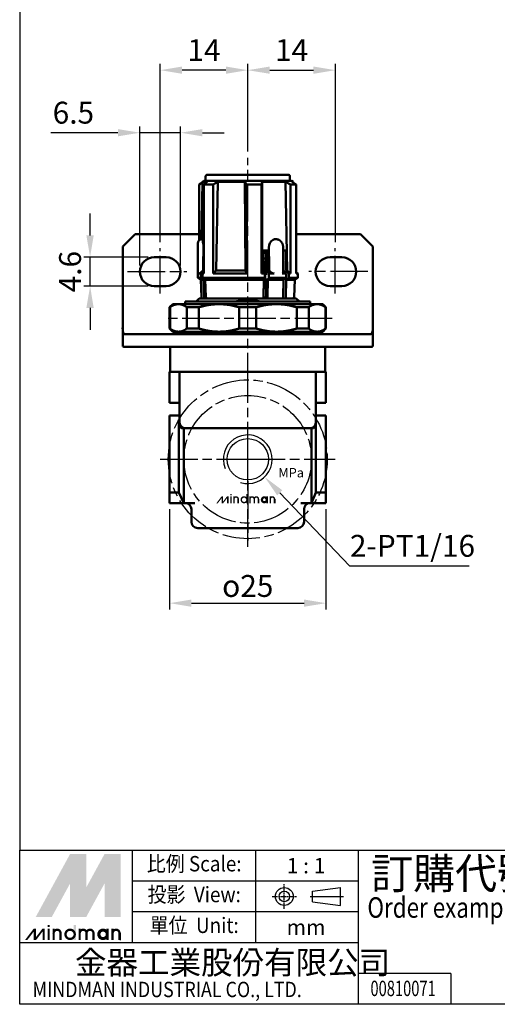
# Model space of a CAD drawing. Units: millimetres. Extents: x -77 to 95, y -169 to 85.
# Drawn here: x -77 to 0, y -169 to -11 of the extents above; entities that cross this region are included whole.
import ezdxf
from ezdxf.enums import TextEntityAlignment as Align

# ---------------------------------------------------------------- set-up
doc = ezdxf.new("R2010")
doc.units = ezdxf.units.MM
doc.header["$LTSCALE"] = 0.5
for name, pattern in [('AM_ISO08W050', [18, 12, -1.5, 3, -1.5]), ('AM_ISO08W050x2', [9, 6, -0.75, 1.5, -0.75]), ('CENTER', [50.8, 31.75, -6.35, 6.35, -6.35])]:
    doc.linetypes.add(name, pattern=pattern)
doc.layers.get('0').update_dxf_attribs({"linetype": 'CONTINUOUS'})
for name, color, linetype, lineweight in [('AM_5', 5, 'CONTINUOUS', 25), ('AM_7', 1, 'AM_ISO08W050', 25), ('AM_VIS', 7, 'CONTINUOUS', 50)]:
    doc.layers.add(name, color=color, linetype=linetype, lineweight=lineweight)
doc.layers.add('LOGO', color=7, linetype='CONTINUOUS')
doc.layers.add('錶', color=2, linetype='AM_ISO08W050')
doc.styles.add('CHINESET', font='simplex.shx', dxfattribs={"bigfont": 'chineset.shx'})
doc.styles.add('ROMANS', font='romans')
doc.styles.get("Standard").update_dxf_attribs({"font": 'ISOCP.SHX', "bigfont": 'chineset.shx'})
doc.dimstyles.new('AM_ISO$0', dxfattribs={"dimtxt": 3.5, "dimasz": 3.5, "dimexe": 1, "dimexo": 1, "dimgap": 1, "dimtad": 1, "dimdsep": 46, "dimtxsty": 'Standard', "dimcen": 0, "dimclrd": 256, "dimclre": 256, "dimclrt": 256, "dimadec": 0, "dimazin": 2, "dimtp": 0.1, "dimtm": 0.1, "dimtfac": 0.71, "dimtmove": 0, "dimatfit": 3, "dimfxl": 0, "dimlwd": -1, "dimlwe": -1, "dimarcsym": 0})
doc.dimstyles.new('AM_ISO$4', dxfattribs={"dimtxt": 3.5, "dimasz": 3.5, "dimexe": 1, "dimexo": 1, "dimgap": 1, "dimtad": 1, "dimtoh": 1, "dimdsep": 46, "dimtxsty": 'Standard', "dimcen": 0, "dimclrd": 256, "dimclre": 256, "dimclrt": 256, "dimadec": 0, "dimazin": 2, "dimtp": 0.1, "dimtm": 0.1, "dimtfac": 0.71, "dimtofl": 0, "dimtmove": 0, "dimatfit": 0, "dimfxl": 0, "dimlwd": -1, "dimlwe": -1, "dimarcsym": 0})

# ---------------------------------------------------------------- blocks, each defined once
blk = doc.blocks.new('*D4')
at = {"layer": 'AM_5'}
for p, q in [((-35.08, -86.9), (-23.91, -98.59)), ((-23.91, -98.59), (-4.8, -98.59))]:
    blk.add_line(p, q, dxfattribs=at)
blk.add_solid([(-34.66, -86.5), (-35.5, -87.3), (-37.5, -84.37)], dxfattribs=at)
at = {"layer": 'AM_5', "insert": (-13.86, -95.84), "char_height": 3.5, "attachment_point": 5}
blk.add_mtext('2-PT1/16', dxfattribs=at)
blk = doc.blocks.new('*D5')
at = {"layer": 'AM_5'}
for p, q in [((-54.19, -46.82), (-54.19, -18.34)), ((-40.19, -32.35), (-40.19, -18.34)), ((-43.69, -19.34), (-50.69, -19.34))]:
    blk.add_line(p, q, dxfattribs=at)
for points in [[(-50.69, -18.76), (-50.69, -19.92), (-54.19, -19.34)], [(-43.69, -18.76), (-43.69, -19.92), (-40.19, -19.34)]]:
    blk.add_solid(points, dxfattribs=at)
at = {"layer": 'AM_5', "insert": (-47.19, -16.59), "char_height": 3.5, "attachment_point": 5}
blk.add_mtext('14', dxfattribs=at)
blk = doc.blocks.new('*D6')
at = {"layer": 'AM_5'}
for p, q in [((-40.19, -32.35), (-40.19, -18.34)), ((-26.19, -46.82), (-26.19, -18.34)), ((-36.69, -19.34), (-29.69, -19.34))]:
    blk.add_line(p, q, dxfattribs=at)
for points in [[(-36.69, -18.76), (-36.69, -19.92), (-40.19, -19.34)], [(-29.69, -18.76), (-29.69, -19.92), (-26.19, -19.34)]]:
    blk.add_solid(points, dxfattribs=at)
at = {"layer": 'AM_5', "insert": (-33.19, -16.59), "char_height": 3.5, "attachment_point": 5}
blk.add_mtext('14', dxfattribs=at)
blk = doc.blocks.new('*D12')
at = {"layer": 'AM_5'}
for p, q in [((-60.94, -29.34), (-71.7, -29.34)), ((-57.44, -50.55), (-57.44, -28.34)), ((-50.94, -29.34), (-57.44, -29.34)), ((-50.94, -50.55), (-50.94, -28.34)), ((-47.44, -29.34), (-43.94, -29.34))]:
    blk.add_line(p, q, dxfattribs=at)
for points in [[(-60.94, -28.76), (-60.94, -29.92), (-57.44, -29.34)], [(-47.44, -28.76), (-47.44, -29.92), (-50.94, -29.34)]]:
    blk.add_solid(points, dxfattribs=at)
at = {"layer": 'AM_5', "insert": (-68.07, -26.59), "char_height": 3.5, "attachment_point": 5}
blk.add_mtext('6.5', dxfattribs=at)
blk = doc.blocks.new('*D13')
at = {"layer": 'AM_5'}
for p, q in [((-65.4, -45.75), (-65.4, -42.25)), ((-56.14, -49.25), (-66.4, -49.25)), ((-65.4, -53.85), (-65.4, -49.25)), ((-56.14, -53.85), (-66.4, -53.85)), ((-65.4, -57.35), (-65.4, -60.85))]:
    blk.add_line(p, q, dxfattribs=at)
for points in [[(-65.99, -45.75), (-64.82, -45.75), (-65.4, -49.25)], [(-65.99, -57.35), (-64.82, -57.35), (-65.4, -53.85)]]:
    blk.add_solid(points, dxfattribs=at)
at = {"layer": 'AM_5', "insert": (-68.15, -51.55), "char_height": 3.5, "attachment_point": 5, "rotation": 90}
blk.add_mtext('4.6', dxfattribs=at)
blk = doc.blocks.new('*D14')
at = {"layer": 'AM_5'}
for p, q in [((-52.69, -89.55), (-52.69, -105.55)), ((-27.69, -89.55), (-27.69, -105.55)), ((-49.19, -104.55), (-31.19, -104.55))]:
    blk.add_line(p, q, dxfattribs=at)
for points in [[(-49.19, -103.97), (-49.19, -105.13), (-52.69, -104.55)], [(-31.19, -103.97), (-31.19, -105.13), (-27.69, -104.55)]]:
    blk.add_solid(points, dxfattribs=at)
at = {"layer": 'AM_5', "insert": (-40.19, -101.8), "char_height": 3.5, "attachment_point": 5}
blk.add_mtext('{\\Famgdt;o}25', dxfattribs=at)

msp = doc.modelspace()

# ---------------------------------------------------------------- linework, layer by layer
at = {"color": 5}
msp.add_line((-35.809, -88.586), (-35.809, -87.908), dxfattribs=at)
at = {"color": 5, "const_width": 0.226}
for points in [[(-41.72, -87.908, 1), (-42.399, -87.908, 1)], [(-39.16, -87.908, 1), (-39.838, -87.908, 1)], [(-38.482, -87.908, 1), (-39.161, -87.908, 1)], [(-35.921, -87.908, 1), (-36.6, -87.908, 1)]]:
    msp.add_lwpolyline(points, format="xyb", dxfattribs=at)
for points in [[(-41.232, -88.021, 1), (-40.327, -88.021, 1)], [(-37.994, -88.021, 1), (-37.088, -88.021, 1)]]:
    msp.add_lwpolyline(points, format="xyb", close=True, dxfattribs=at)
at = {"color": 5}
msp.add_lwpolyline([(-37.88, -88.021, 1.0000001), (-37.202, -88.021, 1.0000001)], format="xyb", close=True, dxfattribs=at)
msp.add_circle((-40.192, -81.549), 3.31)
msp.add_circle((-37.541, -88.021), 0.339, dxfattribs=at)
msp.add_arc((-40.192, -81.549), 3.9, 252.95097, 201.80141)
for points in [[(-45.218, -88.586), (-44.993, -88.586), (-44.356, -87.456), (-44.13, -87.456)], [(-44.356, -87.456), (-44.13, -87.456), (-44.356, -88.586), (-44.13, -88.586)], [(-44.356, -88.586), (-44.13, -88.586), (-43.494, -87.456), (-43.268, -87.456)], [(-43.494, -87.456), (-43.268, -87.456), (-43.494, -88.586), (-43.268, -88.586)], [(-43.001, -87.298), (-42.775, -87.298), (-43.001, -87.118), (-42.775, -87.118)], [(-43.001, -87.456), (-42.775, -87.456), (-43.001, -88.586), (-42.775, -88.586)], [(-42.511, -87.456), (-42.285, -87.456), (-42.511, -88.586), (-42.285, -88.586)], [(-41.834, -87.908), (-41.608, -87.908), (-41.834, -88.586), (-41.608, -88.586)], [(-40.44, -87.118), (-40.214, -87.118), (-40.44, -88.586), (-40.214, -88.586)], [(-39.951, -87.456), (-39.725, -87.456), (-39.951, -88.586), (-39.725, -88.586)], [(-39.273, -87.908), (-39.047, -87.908), (-39.273, -88.586), (-39.047, -88.586)], [(-38.595, -87.908), (-38.369, -87.908), (-38.595, -88.586), (-38.369, -88.586)], [(-37.202, -87.456), (-36.976, -87.456), (-37.202, -88.586), (-36.976, -88.586)], [(-36.713, -88.586), (-36.487, -88.586), (-36.713, -87.456), (-36.487, -87.456)], [(-36.035, -87.908), (-35.809, -87.908), (-36.035, -88.586), (-35.809, -88.586)]]:
    msp.add_solid(points, dxfattribs=at)
at = {"layer": 'AM_7'}
for p, q in [((-40.192, -70.549), (-40.192, -33.349)), ((-54.192, -55.047), (-54.192, -47.822)), ((-26.192, -55.047), (-26.192, -47.822)), ((-59.396, -51.549), (-49.94, -51.549)), ((-55.142, -51.549), (-55.142, -51.549)), ((-55.142, -51.549), (-55.142, -51.549)), ((-53.242, -51.549), (-53.242, -51.549)), ((-53.242, -51.549), (-53.242, -51.549)), ((-20.988, -51.549), (-30.444, -51.549)), ((-27.142, -51.549), (-27.142, -51.549)), ((-27.142, -51.549), (-27.142, -51.549)), ((-26.692, -59.049), (-53.692, -59.049)), ((-40.192, -81.549), (-40.192, -67.549)), ((-54.192, -81.549), (-40.192, -81.549)), ((-40.192, -81.549), (-26.192, -81.549)), ((-40.192, -95.549), (-40.192, -81.549)), ((-40.192, -85.049), (-40.192, -94.549))]:
    msp.add_line(p, q, dxfattribs=at)
at = {"layer": 'AM_VIS'}
for p, q in [((-46.642, -36.049), (-33.742, -36.049)), ((-47.956, -37.626), (-47.447, -37.289)), ((-47.955, -46.521), (-47.955, -37.626)), ((-47.445, -37.195), (-47.605, -46.354)), ((-47.192, -37.049), (-47.445, -37.195)), ((-46.69, -37.195), (-47.445, -37.195)), ((-47.192, -37.049), (-33.192, -37.049)), ((-47.191, -37.626), (-46.69, -37.194)), ((-47.191, -51.849), (-47.191, -37.626)), ((-45.747, -37.626), (-47.191, -37.626)), ((-46.942, -37.049), (-46.942, -36.349)), ((-45.747, -37.626), (-44.986, -37.194)), ((-45.747, -51.849), (-45.747, -37.626)), ((-45.24, -51.349), (-44.986, -37.195)), ((-40.651, -37.195), (-44.986, -37.195)), ((-40.651, -37.195), (-40.546, -51.349)), ((-40.65, -37.195), (-40.335, -37.626)), ((-40.336, -51.849), (-40.336, -37.626)), ((-37.984, -37.626), (-40.336, -37.626)), ((-37.984, -37.626), (-37.876, -37.195)), ((-37.984, -51.849), (-37.984, -37.626)), ((-37.912, -51.349), (-37.876, -37.195)), ((-34.153, -37.195), (-37.876, -37.195)), ((-34.153, -37.194), (-33.337, -37.626)), ((-34.153, -37.195), (-33.881, -51.349)), ((-33.442, -37.049), (-33.442, -36.349)), ((-33.337, -51.849), (-33.337, -37.626)), ((-32.429, -37.626), (-33.337, -37.626)), ((-33.192, -37.049), (-32.94, -37.195)), ((-33.082, -37.194), (-32.429, -37.626)), ((-32.94, -37.195), (-33.082, -37.195)), ((-32.94, -37.195), (-32.938, -37.289)), ((-32.429, -51.849), (-32.429, -37.626)), ((-60.192, -47.549), (-58.192, -45.549)), ((-47.955, -45.549), (-58.192, -45.549)), ((-22.192, -45.549), (-32.429, -45.549)), ((-22.192, -45.549), (-20.192, -47.549)), ((-60.192, -60.549), (-60.192, -47.549)), ((-48.189, -51.849), (-48.189, -47.699)), ((-47.315, -50.471), (-47.266, -47.699)), ((-47.248, -51.349), (-47.196, -48.149)), ((-47.191, -48.149), (-47.196, -48.149)), ((-37.649, -51.349), (-37.67, -48.149)), ((-37.023, -48.149), (-37.67, -48.149)), ((-37.667, -48.549), (-37.251, -48.549)), ((-37.251, -52.049), (-37.251, -48.149)), ((-37.023, -48.149), (-37.002, -51.349)), ((-36.812, -47.699), (-36.782, -50.471)), ((-34.516, -51.673), (-34.516, -47.699)), ((-34.462, -51.349), (-34.506, -48.149)), ((-34.08, -48.149), (-34.506, -48.149)), ((-34.08, -48.149), (-34.035, -51.349)), ((-20.192, -60.549), (-20.192, -47.549)), ((-55.142, -49.249), (-53.242, -49.249)), ((-37.661, -49.449), (-37.251, -49.449)), ((-27.042, -49.249), (-25.142, -49.249)), ((-48.189, -51.846), (-48.192, -51.849)), ((-48.192, -51.849), (-48.192, -52.56)), ((-48.189, -51.849), (-48.192, -51.849)), ((-47.71, -51.849), (-47.977, -51.849)), ((-47.71, -51.849), (-47.248, -51.349)), ((-47.71, -52.56), (-47.71, -51.849)), ((-47.442, -51.849), (-47.191, -51.577)), ((-47.442, -51.849), (-47.442, -52.56)), ((-47.191, -51.849), (-47.442, -51.849)), ((-47.33, -51.349), (-47.315, -50.471)), ((-47.33, -51.349), (-47.248, -51.349)), ((-45.747, -51.849), (-45.24, -51.349)), ((-40.336, -51.849), (-45.747, -51.849)), ((-45.24, -51.349), (-40.546, -51.349)), ((-40.545, -51.349), (-40.335, -51.849)), ((-37.984, -51.849), (-37.912, -51.349)), ((-37.457, -51.849), (-37.984, -51.849)), ((-37.912, -51.349), (-37.649, -51.349)), ((-37.653, -50.649), (-37.251, -50.649)), ((-37.65, -51.149), (-37.251, -51.149)), ((-37.649, -51.349), (-37.457, -51.849)), ((-37.534, -51.649), (-37.251, -51.649)), ((-37.457, -52.56), (-37.457, -51.849)), ((-37.002, -51.349), (-36.81, -51.849)), ((-37.002, -51.349), (-36.772, -51.349)), ((-36.81, -51.849), (-36.81, -52.56)), ((-35.99, -51.849), (-36.81, -51.849)), ((-36.782, -50.471), (-36.772, -51.349)), ((-34.065, -51.849), (-34.704, -51.849)), ((-34.516, -51.349), (-34.462, -51.349)), ((-34.462, -51.349), (-34.065, -51.849)), ((-34.065, -52.56), (-34.065, -51.849)), ((-34.035, -51.349), (-33.638, -51.849)), ((-34.035, -51.349), (-33.881, -51.349)), ((-33.881, -51.349), (-33.337, -51.849)), ((-33.638, -51.849), (-33.638, -52.56)), ((-33.337, -51.849), (-33.638, -51.849)), ((-32.429, -51.612), (-32.192, -51.849)), ((-32.192, -51.849), (-32.429, -51.849)), ((-32.192, -51.849), (-32.192, -52.56)), ((-47.692, -52.849), (-48.192, -52.56)), ((-47.71, -52.56), (-48.192, -52.56)), ((-47.71, -52.56), (-47.248, -52.849)), ((-47.602, -55.559), (-47.692, -52.849)), ((-47.248, -52.849), (-47.692, -52.849)), ((-47.442, -52.56), (-46.98, -52.849)), ((-37.457, -52.56), (-47.442, -52.56)), ((-47.164, -55.559), (-47.248, -52.849)), ((-46.98, -52.849), (-46.896, -55.559)), ((-37.649, -52.849), (-46.98, -52.849)), ((-37.683, -55.559), (-37.649, -52.849)), ((-37.655, -53.349), (-37.251, -53.349)), ((-37.649, -52.849), (-37.457, -52.56)), ((-37.457, -52.149), (-37.425, -52.149)), ((-37.425, -52.649), (-37.425, -52.049)), ((-37.251, -55.849), (-37.251, -52.649)), ((-37.002, -52.849), (-37.036, -55.559)), ((-37.002, -52.849), (-36.81, -52.56)), ((-34.462, -52.849), (-37.002, -52.849)), ((-34.065, -52.56), (-36.81, -52.56)), ((-34.533, -55.559), (-34.462, -52.849)), ((-34.462, -52.849), (-34.065, -52.56)), ((-34.035, -52.849), (-34.107, -55.559)), ((-34.035, -52.849), (-33.638, -52.56)), ((-32.692, -52.849), (-34.035, -52.849)), ((-32.192, -52.56), (-33.638, -52.56)), ((-32.783, -55.559), (-32.692, -52.849)), ((-32.692, -52.849), (-32.192, -52.56)), ((-53.242, -53.849), (-55.142, -53.849)), ((-37.666, -54.199), (-37.251, -54.199)), ((-37.664, -54.049), (-37.251, -54.049)), ((-25.142, -53.849), (-27.042, -53.849)), ((-50.192, -56.749), (-50.192, -56.349)), ((-50.192, -56.349), (-30.192, -56.349)), ((-47.942, -55.849), (-48.442, -56.349)), ((-47.942, -55.849), (-32.442, -55.849)), ((-46.646, -55.848), (-46.646, -55.849)), ((-37.251, -55.699), (-37.699, -55.699)), ((-34.552, -55.699), (-34.565, -55.699)), ((-34.552, -55.849), (-34.552, -55.665)), ((-32.442, -55.849), (-31.942, -56.349)), ((-30.192, -56.749), (-30.192, -56.349)), ((-52.192, -56.749), (-52.692, -57.249)), ((-52.692, -60.649), (-52.692, -57.249)), ((-52.692, -57.249), (-52.618, -57.249)), ((-52.618, -57.249), (-52.618, -60.649)), ((-51.279, -56.749), (-52.192, -56.749)), ((-44.784, -56.749), (-51.279, -56.749)), ((-49.939, -60.649), (-49.939, -57.249)), ((-49.939, -57.249), (-48.018, -57.249)), ((-48.018, -57.249), (-48.018, -60.649)), ((-35.6, -56.749), (-44.784, -56.749)), ((-41.551, -60.649), (-41.551, -57.249)), ((-41.551, -57.249), (-38.834, -57.249)), ((-38.834, -57.249), (-38.834, -60.649)), ((-29.106, -56.749), (-35.6, -56.749)), ((-32.366, -60.649), (-32.366, -57.249)), ((-32.366, -57.249), (-30.445, -57.249)), ((-30.445, -57.249), (-30.445, -60.649)), ((-28.192, -56.749), (-29.106, -56.749)), ((-28.192, -56.749), (-27.692, -57.249)), ((-27.766, -60.649), (-27.766, -57.249)), ((-27.766, -57.249), (-27.692, -57.249)), ((-27.692, -60.649), (-27.692, -57.249)), ((-60.192, -63.499), (-60.192, -60.549)), ((-52.192, -61.149), (-52.692, -60.649)), ((-52.618, -60.649), (-52.692, -60.649)), ((-52.192, -61.149), (-51.279, -61.149)), ((-51.279, -61.149), (-44.784, -61.149)), ((-50.024, -61.149), (-50.024, -61.549)), ((-48.018, -60.649), (-49.939, -60.649)), ((-44.784, -61.149), (-35.6, -61.149)), ((-38.834, -60.649), (-41.551, -60.649)), ((-36.685, -61.549), (-36.685, -61.149)), ((-36.069, -61.149), (-36.069, -61.549)), ((-35.6, -61.149), (-29.106, -61.149)), ((-34.244, -61.549), (-34.244, -61.149)), ((-30.445, -60.649), (-32.366, -60.649)), ((-30.192, -61.149), (-30.192, -61.549)), ((-29.106, -61.149), (-28.192, -61.149)), ((-28.192, -61.149), (-27.692, -60.649)), ((-27.692, -60.649), (-27.766, -60.649)), ((-20.192, -63.499), (-20.192, -60.549)), ((-51.636, -61.549), (-59.877, -61.549)), ((-51.636, -61.549), (-28.749, -61.549)), ((-20.508, -61.549), (-28.749, -61.549)), ((-52.576, -63.549), (-60.034, -63.549)), ((-52.592, -67.549), (-52.592, -63.549)), ((-52.576, -63.549), (-27.808, -63.549)), ((-20.35, -63.549), (-27.808, -63.549)), ((-27.792, -67.549), (-27.792, -63.549)), ((-52.692, -67.549), (-52.692, -72.549)), ((-51.089, -67.549), (-52.692, -67.549)), ((-51.089, -67.549), (-49.983, -67.549)), ((-51.089, -67.549), (-51.089, -75.549)), ((-49.983, -67.549), (-48.531, -67.549)), ((-48.531, -67.549), (-31.854, -67.549)), ((-31.854, -67.549), (-30.401, -67.549)), ((-30.401, -67.549), (-29.296, -67.549)), ((-27.692, -67.549), (-29.296, -67.549)), ((-29.296, -75.549), (-29.296, -67.549)), ((-27.692, -67.549), (-27.692, -72.549)), ((-52.692, -69.037), (-52.692, -69.19)), ((-52.692, -69.037), (-52.692, -69.111)), ((-52.692, -69.111), (-52.692, -69.352)), ((-52.692, -69.19), (-52.692, -69.487)), ((-27.692, -69.044), (-27.692, -69.121)), ((-27.692, -69.121), (-27.692, -69.363)), ((-52.692, -70.764), (-52.692, -71.014)), ((-27.692, -70.632), (-27.692, -70.957)), ((-52.692, -70.931), (-52.692, -71.073)), ((-52.692, -71.014), (-52.692, -71.081)), ((-52.692, -71.073), (-52.692, -71.09)), ((-27.692, -70.957), (-27.692, -71.049)), ((-52.692, -72.549), (-51.092, -72.549)), ((-51.092, -72.549), (-51.092, -74.549)), ((-29.292, -72.549), (-27.692, -72.549)), ((-29.292, -74.549), (-29.292, -72.549)), ((-52.692, -74.549), (-52.692, -86.849)), ((-51.092, -74.549), (-52.692, -74.549)), ((-51.192, -86.849), (-51.192, -75.549)), ((-27.692, -74.549), (-29.292, -74.549)), ((-29.292, -75.549), (-29.292, -86.849)), ((-27.692, -74.549), (-27.692, -86.849)), ((-50.73, -76.549), (-50.314, -76.549)), ((-50.407, -76.549), (-50.407, -88.549)), ((-50.314, -76.549), (-30.07, -76.549)), ((-30.07, -76.549), (-29.695, -76.549)), ((-29.978, -76.549), (-29.978, -88.549)), ((-52.692, -86.849), (-52.692, -88.549)), ((-51.192, -86.849), (-52.692, -86.849)), ((-50.407, -88.549), (-51.192, -86.849)), ((-29.292, -86.849), (-29.978, -88.549)), ((-27.692, -86.849), (-29.292, -86.849)), ((-27.692, -88.549), (-27.692, -86.849)), ((-52.692, -88.549), (-50.407, -88.549)), ((-48.677, -88.549), (-50.407, -88.549)), ((-49.192, -89.549), (-49.192, -91.549)), ((-29.978, -88.549), (-31.707, -88.549)), ((-31.192, -89.549), (-31.192, -91.549)), ((-29.978, -88.549), (-27.692, -88.549)), ((-32.192, -92.549), (-48.192, -92.549))]:
    msp.add_line(p, q, dxfattribs=at)
for centre, radius, start, end in [((-46.642, -36.349), 0.3, 90, 180), ((-33.742, -36.349), 0.3, 0, 90), ((-50.571, -47.564), 3.308, 357.6657, 19.29121), ((-35.426, -47.661), 1.386, 120.85458, 181.56942), ((-35.672, -47.295), 0.945, 88.67795, 119.43866), ((-55.142, -51.549), 2.3, 90, 270), ((-53.242, -51.549), 2.3, 270, 90), ((-27.042, -51.549), 2.3, 90, 270), ((-25.142, -51.549), 2.3, 270, 90), ((-49.046, -49.798), 2.313, 297.53396, 317.88978), ((-37.225, -52.049), 0.2, 97.50901, 180), ((-35.863, -50.788), 1.068, 211.65233, 263.12315), ((-37.225, -52.649), 0.2, 180, 262.49099), ((-47.302, -55.549), 0.3, 181.90915, 270), ((-46.876, -55.561), 0.289, 179.66196, 267.77878), ((-46.608, -55.561), 0.289, 179.66196, 267.77878), ((-33.082, -55.549), 0.3, 270, 358.09085), ((-50.192, -89.549), 1, 0, 90), ((-30.192, -89.549), 1, 90, 180), ((-48.192, -91.549), 1, 180, 270), ((-32.192, -91.549), 1, 270, 0)]:
    msp.add_arc(centre, radius, start, end, dxfattribs=at)
for centre, major_axis, ratio, start_param, end_param in [((-59.877, -60.549), (0, -1), 0.3155986, 4.712389, 6.2831853), ((-50.896, -60.549), (0.468, 0.987), 0.3419987, 2.3751727, 3.3024679), ((-49.672, -59.049), (1.171, 2.468), 0.3419987, 2.7289548, 3.3024301), ((-30.713, -59.049), (1.171, -2.468), 0.3419987, 6.1223479, 6.6958231), ((-29.488, -60.549), (0.468, -0.987), 0.3419987, 6.12231, 7.0496052), ((-20.508, -60.549), (0, 1), 0.3155986, 3.1415927, 4.712389), ((-60.034, -61.049), (0, 2.5), 0.3155986, 2.9402347, 3.1415927), ((-20.35, -61.049), (0, -2.5), 0.3155986, 0, 0.2013579), ((-50.73, -75.549), (0, 1), 0.4620861, 1.5707963, 3.1415927), ((-50.314, -75.549), (0, -1), 0.7742827, 4.712389, 6.2831853), ((-30.07, -75.549), (0, 1), 0.7742827, 3.1415927, 4.712389), ((-29.695, -75.549), (0, -1), 0.4032625, 0, 1.5707963)]:
    msp.add_ellipse(centre, major_axis=major_axis, ratio=ratio, start_param=start_param, end_param=end_param, dxfattribs=at)
for points, degree, knots in [([(-48.189, -47.699), (-48.188, -47.449), (-48.182, -47.222), (-48.167, -47), (-48.136, -46.834), (-48.074, -46.678), (-47.967, -46.533), (-47.818, -46.422), (-47.632, -46.358), (-47.542, -46.349)], 1, [0, 0, 0.2534368, 0.5072261, 0.798695, 1.0299296, 1.2254338, 1.4155573, 1.6051956, 1.8051402, 1.8963313, 1.8963313]), ([(-47.542, -46.349), (-47.53, -46.349), (-47.517, -46.358), (-47.486, -46.396), (-47.468, -46.428), (-47.449, -46.471)], 3, [0.57788172, 0.57788172, 0.57788172, 0.57788172, 0.84857723, 0.84857723, 1.16208691, 1.16208691, 1.16208691, 1.16208691]), ([(-35.651, -46.35), (-35.293, -46.425), (-34.984, -46.611), (-34.738, -46.896), (-34.573, -47.273), (-34.516, -47.699)], 1, [0, 0, 0.3864801, 0.765485, 1.157988, 1.5786412, 2.0102083, 2.0102083]), ([(-34.516, -51.673), (-34.516, -51.721), (-34.529, -51.766), (-34.575, -51.814), (-34.595, -51.827), (-34.644, -51.845), (-34.672, -51.849), (-34.704, -51.849)], 3, [2.73180666, 2.73180666, 2.73180666, 2.73180666, 2.98445293, 2.98445293, 3.1148566, 3.1148566, 3.24526028, 3.24526028, 3.24526028, 3.24526028]), ([(-37.798, -55.849), (-37.784, -55.849), (-37.767, -55.84), (-37.741, -55.812), (-37.727, -55.787), (-37.707, -55.735), (-37.697, -55.698), (-37.687, -55.633), (-37.684, -55.594), (-37.683, -55.559)], 3, [1.33368621, 1.33368621, 1.33368621, 1.33368621, 1.44493363, 1.44493363, 1.55610881, 1.55610881, 1.66720379, 1.66720379, 1.76838579, 1.76838579, 1.76838579, 1.76838579]), ([(-37.036, -55.559), (-37.037, -55.594), (-37.04, -55.633), (-37.051, -55.698), (-37.06, -55.735), (-37.08, -55.787), (-37.094, -55.812), (-37.12, -55.84), (-37.137, -55.849), (-37.151, -55.849)], 3, [0.00984956, 0.00984956, 0.00984956, 0.00984956, 0.11103156, 0.11103156, 0.22212654, 0.22212654, 0.33330172, 0.33330172, 0.44454914, 0.44454914, 0.44454914, 0.44454914]), ([(-34.772, -55.849), (-34.742, -55.849), (-34.707, -55.84), (-34.653, -55.812), (-34.624, -55.787), (-34.582, -55.735), (-34.563, -55.698), (-34.541, -55.633), (-34.534, -55.594), (-34.533, -55.559)], 3, [1.33368621, 1.33368621, 1.33368621, 1.33368621, 1.44493363, 1.44493363, 1.55610881, 1.55610881, 1.66720379, 1.66720379, 1.76838579, 1.76838579, 1.76838579, 1.76838579]), ([(-34.107, -55.559), (-34.108, -55.594), (-34.115, -55.633), (-34.136, -55.698), (-34.156, -55.735), (-34.198, -55.787), (-34.227, -55.812), (-34.281, -55.84), (-34.316, -55.849), (-34.345, -55.849)], 3, [0.00984956, 0.00984956, 0.00984956, 0.00984956, 0.11103156, 0.11103156, 0.22212654, 0.22212654, 0.33330172, 0.33330172, 0.44454914, 0.44454914, 0.44454914, 0.44454914])]:
    msp.add_open_spline(points, degree=degree, knots=knots, dxfattribs=at)
msp.add_open_spline([(-48.189, -51.849), (-48.189, -51.849), (-48.189, -51.849), (-48.189, -51.849)], degree=3, dxfattribs=at)
for points, weights in [([(-42.208, -56.349), (-40.192, -55.857), (-38.177, -56.349)], [1, 1.03125, 1]), ([(-51.279, -56.749), (-51.935, -56.749), (-52.618, -57.249)], [1, 1.02512626585, 1.02943725152]), ([(-49.939, -57.249), (-50.623, -56.749), (-51.279, -56.749)], [1.02943725152, 1.02512626585, 1]), ([(-44.784, -56.749), (-46.368, -56.749), (-48.018, -57.249)], [1, 1.02512626585, 1.02943725152]), ([(-41.551, -57.249), (-43.201, -56.749), (-44.784, -56.749)], [1.02943725152, 1.02512626585, 1]), ([(-35.6, -56.749), (-37.184, -56.749), (-38.834, -57.249)], [1, 1.02512626585, 1.02943725152]), ([(-32.366, -57.249), (-34.016, -56.749), (-35.6, -56.749)], [1.02943725152, 1.02512626585, 1]), ([(-29.106, -56.749), (-29.762, -56.749), (-30.445, -57.249)], [1, 1.02512626585, 1.02943725152]), ([(-27.766, -57.249), (-28.45, -56.749), (-29.106, -56.749)], [1.02943725152, 1.02512626585, 1]), ([(-52.618, -60.649), (-51.935, -61.149), (-51.279, -61.149)], [1.02943725152, 1.02512626585, 1]), ([(-51.279, -61.149), (-50.623, -61.149), (-49.939, -60.649)], [1, 1.02512626585, 1.02943725152]), ([(-48.018, -60.649), (-46.368, -61.149), (-44.784, -61.149)], [1.02943725152, 1.02512626585, 1]), ([(-44.784, -61.149), (-43.201, -61.149), (-41.551, -60.649)], [1, 1.02512626585, 1.02943725152]), ([(-38.834, -60.649), (-37.184, -61.149), (-35.6, -61.149)], [1.02943725152, 1.02512626585, 1]), ([(-35.6, -61.149), (-34.016, -61.149), (-32.366, -60.649)], [1, 1.02512626585, 1.02943725152]), ([(-30.445, -60.649), (-29.762, -61.149), (-29.106, -61.149)], [1.02943725152, 1.02512626585, 1]), ([(-29.106, -61.149), (-28.45, -61.149), (-27.766, -60.649)], [1, 1.02512626585, 1.02943725152])]:
    msp.add_rational_spline(points, weights, degree=2, dxfattribs=at)
at = {"layer": 'LOGO', "color": 4}
for p, q in [((-58.601, -158.835), (-58.601, -144.063)), ((-38.905, -158.835), (-38.905, -144.063)), ((-22.491, -168.683), (-22.491, -144.063)), ((-22.491, -148.987), (-58.601, -148.987)), ((-22.491, -153.911), (-58.601, -153.911)), ((-22.491, -158.835), (-76.656, -158.835)), ((-7.716, -163.759), (-22.491, -163.759)), ((-7.716, -163.759), (-7.716, -168.683))]:
    msp.add_line(p, q, dxfattribs=at)
at = {"layer": 'LOGO', "linetype": 'AM_ISO08W050x2', "ltscale": 0.3}
for p, q in [((-34.346, -153.414), (-34.346, -149.473)), ((-36.316, -151.444), (-32.375, -151.444))]:
    msp.add_line(p, q, dxfattribs=at)
at = {"layer": 'LOGO', "linetype": 'Continuous'}
for p, q in [((-29.844, -150.606), (-25.362, -150.014)), ((-29.844, -152.281), (-25.362, -152.873))]:
    msp.add_line(p, q, dxfattribs=at)
at = {"layer": 'LOGO'}
for p, q in [((-29.844, -152.281), (-29.844, -150.606)), ((-25.362, -152.873), (-25.362, -150.014)), ((-60.52, -158.413), (-60.52, -157.312))]:
    msp.add_line(p, q, dxfattribs=at)
at = {"layer": 'LOGO', "linetype": 'CENTER', "ltscale": 0.5}
msp.add_line((-30.202, -151.444), (-24.911, -151.444), dxfattribs=at)
at = {"layer": 'LOGO', "color": 4}
for points in [[(-76.656, -144.063), (95.471, -144.063), (95.471, 84.79), (-76.656, 84.79)], [(-76.656, -144.063), (95.471, -144.063), (95.471, -168.683), (-76.656, -168.683)]]:
    msp.add_lwpolyline(points, close=True, dxfattribs=at)
at = {"layer": 'LOGO', "color": 5, "const_width": 0.368}
for points in [[(-70.124, -157.312, 1), (-71.227, -157.312, 1)], [(-65.964, -157.312, 1), (-67.067, -157.312, 1)], [(-64.862, -157.312, 1), (-65.965, -157.312, 1)], [(-60.702, -157.312, 1), (-61.805, -157.312, 1)]]:
    msp.add_lwpolyline(points, format="xyb", dxfattribs=at)
for points in [[(-69.331, -157.496, 1), (-67.86, -157.496, 1)], [(-64.069, -157.496, 1), (-62.598, -157.496, 1)]]:
    msp.add_lwpolyline(points, format="xyb", close=True, dxfattribs=at)
at = {"layer": 'LOGO', "color": 5}
msp.add_lwpolyline([(-63.884, -157.496, 1.0000001), (-62.783, -157.496, 1.0000001)], format="xyb", close=True, dxfattribs=at)
at = {"layer": 'LOGO', "linetype": 'Continuous'}
for radius in [1.43, 0.838]:
    msp.add_circle((-34.346, -151.444), radius, dxfattribs=at)
at = {"layer": 'LOGO', "color": 5}
msp.add_circle((-63.334, -157.496), 0.551, dxfattribs=at)
for points in [[(-74.101, -154.742), (-73.037, -154.742), (-68.595, -144.648), (-67.531, -144.648)], [(-67.09, -144.648), (-66.026, -144.648), (-67.09, -153.935), (-66.026, -150.032)], [(-67.09, -153.935), (-66.026, -150.032), (-62.025, -144.648), (-63.089, -144.648)], [(-61.584, -154.742), (-60.52, -154.742), (-61.584, -144.648), (-60.52, -144.648)], [(-72.596, -154.742), (-71.532, -154.742), (-67.531, -145.455), (-68.595, -149.359)], [(-68.595, -154.742), (-67.531, -154.742), (-68.595, -149.359), (-67.531, -145.455)], [(-67.09, -154.742), (-66.026, -154.742), (-62.025, -145.455), (-63.089, -149.359)], [(-62.025, -145.455), (-63.089, -149.359), (-62.025, -154.742), (-63.089, -154.742)], [(-75.808, -158.413), (-75.441, -158.413), (-74.407, -156.578), (-74.04, -156.578)], [(-74.407, -156.578), (-74.04, -156.578), (-74.407, -158.413), (-74.04, -158.413)], [(-74.407, -158.413), (-74.04, -158.413), (-73.007, -156.578), (-72.639, -156.578)], [(-73.007, -156.578), (-72.639, -156.578), (-73.007, -158.413), (-72.639, -158.413)], [(-72.205, -156.321), (-71.838, -156.321), (-72.205, -156.027), (-71.838, -156.027)], [(-72.205, -156.578), (-71.838, -156.578), (-72.205, -158.413), (-71.838, -158.413)], [(-71.41, -156.578), (-71.043, -156.578), (-71.41, -158.413), (-71.043, -158.413)], [(-70.308, -157.312), (-69.941, -157.312), (-70.308, -158.413), (-69.941, -158.413)], [(-68.045, -156.027), (-67.678, -156.027), (-68.045, -158.413), (-67.678, -158.413)], [(-67.249, -156.578), (-66.882, -156.578), (-67.249, -158.413), (-66.882, -158.413)], [(-66.148, -157.312), (-65.781, -157.312), (-66.148, -158.413), (-65.781, -158.413)], [(-65.047, -157.312), (-64.68, -157.312), (-65.047, -158.413), (-64.68, -158.413)], [(-62.783, -156.578), (-62.416, -156.578), (-62.783, -158.413), (-62.416, -158.413)], [(-61.988, -158.413), (-61.621, -158.413), (-61.988, -156.578), (-61.621, -156.578)], [(-60.887, -157.312), (-60.52, -157.312), (-60.887, -158.413), (-60.52, -158.413)]]:
    msp.add_solid(points, dxfattribs=at)
at = {"layer": 'LOGO', "color": 2}
for points in [[(-73.037, -154.742), (-72.596, -154.742), (-67.531, -144.648), (-67.09, -144.648)], [(-67.531, -144.648), (-67.09, -144.648), (-67.531, -154.742), (-67.09, -154.742)], [(-67.531, -154.742), (-67.09, -154.742), (-62.025, -144.648), (-61.584, -144.648)], [(-62.025, -144.648), (-61.584, -144.648), (-62.025, -154.742), (-61.584, -154.742)]]:
    msp.add_solid(points, dxfattribs=at)
at = {"layer": '錶'}
for radius in [12.7, 10.2]:
    msp.add_circle((-40.192, -81.549), radius, dxfattribs=at)

# ---------------------------------------------------------------- texts
at = {"color": 5, "style": 'ROMANS'}
msp.add_text('MPa', height=1.5, dxfattribs=at).set_placement((-35.315, -84.444))
at = {"layer": 'LOGO', "style": 'CHINESET', "width": 0.9}
for s, p in [('比例 Scale:', (-48.753, -146.525, 161.358)), ('投影  View:', (-48.753, -151.449, 161.358)), ('單位  Unit:', (-48.753, -156.373, 161.358))]:
    msp.add_text(s, height=2.462, dxfattribs=at).set_placement(p, align=Align.MIDDLE)
at = {"layer": 'LOGO', "color": 7, "style": 'CHINESET'}
msp.add_text('訂購代號：', height=4.9241, dxfattribs=at).set_placement((-20.476, -150.227))
at = {"layer": 'LOGO', "style": 'CHINESET'}
for s, p in [('1 : 1', (-30.873, -146.525)), ('mm', (-30.873, -156.373))]:
    msp.add_text(s, height=2.462, dxfattribs=at).set_placement(p, align=Align.MIDDLE_CENTER)
at = {"layer": 'LOGO', "color": 7, "style": 'CHINESET', "width": 0.8}
msp.add_text('Order example:', height=3.28272, dxfattribs=at).set_placement((-21.065, -154.849))
at = {"layer": 'LOGO', "linetype": 'Continuous', "style": 'CHINESET'}
msp.add_text('金器工業股份有限公司', height=3.6931, dxfattribs=at).set_placement((-67.812, -163.847))
at = {"layer": 'LOGO', "linetype": 'Continuous', "style": 'CHINESET', "width": 0.85}
msp.add_text('MINDMAN INDUSTRIAL CO., LTD.', height=2.46204, dxfattribs=at).set_placement((-74.596, -167.541))
at = {"layer": 'LOGO', "style": 'CHINESET', "width": 0.7}
msp.add_text('00810071', height=2.4624, dxfattribs=at).set_placement((-15.358, -167.374), align=Align.CENTER)

# ---------------------------------------------------------------- dimensions: what is measured, and where the dimension line sits
at = {"layer": 'AM_5'}
dim = msp.add_linear_dim(base=(-54.192, -19.339), p1=(-40.192, -33.349), p2=(-54.192, -47.822), dimstyle='AM_ISO$0', override={"dimscale": 1, "dimlfac": 1}, dxfattribs=at)
dim.commit()
dim.dimension.update_dxf_attribs({"geometry": '*D5', "text_midpoint": (-47.192, -16.589)})
dim = msp.add_linear_dim(base=(-26.192, -19.339), p1=(-40.192, -33.349), p2=(-26.192, -47.822), dimstyle='AM_ISO$0', dxfattribs=at)
dim.commit()
dim.dimension.update_dxf_attribs({"geometry": '*D6', "text_midpoint": (-33.192, -19.339), "dimtype": 160})
dim = msp.add_linear_dim(base=(-50.942, -29.339), p1=(-57.442, -51.549), p2=(-50.942, -51.549), dimstyle='AM_ISO$0', override={"dimscale": 1, "dimlfac": 1}, dxfattribs=at)
dim.commit()
dim.dimension.update_dxf_attribs({"geometry": '*D12', "text_midpoint": (-68.069, -29.339), "dimtype": 160})
dim = msp.add_linear_dim(base=(-65.403, -49.249), p1=(-55.142, -53.849), p2=(-55.142, -49.249), angle=90, dimstyle='AM_ISO$0', override={"dimscale": 1, "dimlfac": 1}, dxfattribs=at)
dim.commit()
dim.dimension.update_dxf_attribs({"geometry": '*D13', "text_midpoint": (-65.403, -51.549), "dimtype": 160})
dim = msp.add_radius_dim(center=(-40.192, -81.549), mpoint=(-37.498, -84.369), text='2-PT1/16', dimstyle='AM_ISO$4', override={"dimscale": 1, "dimclrt": 256}, dxfattribs=at)
dim.commit()
dim.dimension.update_dxf_attribs({"geometry": '*D4', "text_midpoint": (-13.856, -98.588), "dimtype": 164})
dim = msp.add_linear_dim(base=(-27.692, -104.549), p1=(-52.692, -88.549), p2=(-27.692, -88.549), text='{\\Famgdt;o}<>', dimstyle='AM_ISO$0', override={"dimscale": 1, "dimlfac": 1}, dxfattribs=at)
dim.commit()
dim.dimension.update_dxf_attribs({"geometry": '*D14', "text_midpoint": (-40.192, -104.549), "dimtype": 160})

doc.saveas('drawing.dxf')
